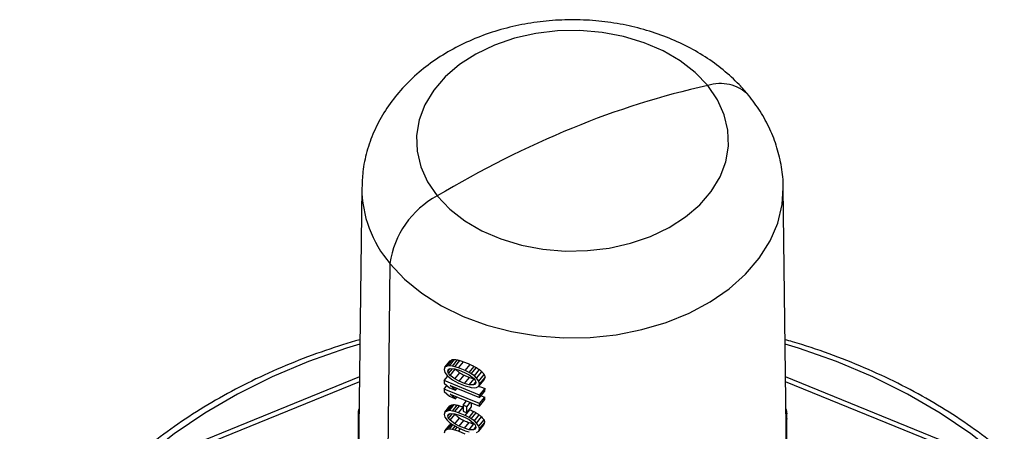
# Model space of a CAD drawing. Units: inches. Extents: x 0.5 to 21.5, y 0.5 to 16.8.
# Drawn here: x 11.2 to 12.3, y 6.7 to 7.1 of the extents above; entities that cross this region are included whole.
import ezdxf

# ---------------------------------------------------------------- set-up
doc = ezdxf.new("R2010")
doc.units = ezdxf.units.IN
doc.header["$MEASUREMENT"] = 0

msp = doc.modelspace()

# ---------------------------------------------------------------- linework, layer by layer
at = {"color": 7, "linetype": 'Continuous', "lineweight": 25}
for p, q in [((11.61408, 6.93203), (11.61019, 6.61699)), ((12.07991, 6.61699), (12.07603, 6.93203)), ((11.64502, 6.84894), (11.64165, 6.53251)), ((11.70515, 6.73506), (11.70432, 6.73261)), ((11.70515, 6.73506), (11.71107, 6.74231)), ((11.70763, 6.73636), (11.70515, 6.73506)), ((11.70763, 6.73636), (11.71345, 6.74348)), ((11.71012, 6.73674), (11.70763, 6.73636)), ((11.71012, 6.73674), (11.71584, 6.74374)), ((11.71344, 6.73631), (11.71012, 6.73674)), ((11.71344, 6.73631), (11.71904, 6.74318)), ((11.71593, 6.73576), (11.71344, 6.73631)), ((11.71593, 6.73576), (11.72147, 6.74255)), ((11.72007, 6.73453), (11.71593, 6.73576)), ((11.72007, 6.73453), (11.72555, 6.74124)), ((11.72753, 6.73149), (11.72007, 6.73453)), ((11.72753, 6.73149), (11.73301, 6.73819)), ((11.73168, 6.72933), (11.73722, 6.73612)), ((11.73417, 6.72785), (11.73977, 6.73471)), ((11.61152, 6.7247), (11.41662, 6.64514)), ((11.70432, 6.73261), (11.70515, 6.72949)), ((11.70432, 6.72055), (11.70834, 6.72547)), ((11.70515, 6.72949), (11.70763, 6.72615)), ((11.70763, 6.72615), (11.71012, 6.72374)), ((11.70846, 6.73092), (11.71051, 6.73343)), ((11.70846, 6.73092), (11.70929, 6.7329)), ((11.70929, 6.72826), (11.70846, 6.73092)), ((11.70929, 6.7329), (11.71095, 6.73362)), ((11.70929, 6.72826), (11.71359, 6.73352)), ((11.71095, 6.72619), (11.70929, 6.72826)), ((11.71012, 6.72374), (11.71344, 6.72146)), ((11.71095, 6.73362), (11.71593, 6.73344)), ((11.71095, 6.72619), (11.71657, 6.73307)), ((11.71593, 6.7223), (11.71095, 6.72619)), ((11.71593, 6.73344), (11.7209, 6.73187)), ((11.71593, 6.7223), (11.72139, 6.72899)), ((11.71641, 6.73329), (11.71657, 6.73307)), ((11.7209, 6.73187), (11.72671, 6.7295)), ((11.7209, 6.71981), (11.72628, 6.7264)), ((11.72671, 6.7295), (11.73168, 6.72701)), ((11.72671, 6.71744), (11.73209, 6.72403)), ((11.73168, 6.72933), (11.72753, 6.73149)), ((11.73417, 6.72785), (11.73168, 6.72933)), ((11.73168, 6.72701), (11.73666, 6.72312)), ((11.73748, 6.72557), (11.73417, 6.72785)), ((11.73748, 6.72557), (11.7432, 6.73257)), ((11.73997, 6.72316), (11.73748, 6.72557)), ((11.73997, 6.72316), (11.74579, 6.73028)), ((11.74246, 6.71982), (11.73997, 6.72316)), ((11.74246, 6.71982), (11.74838, 6.72708)), ((11.74329, 6.7167), (11.74924, 6.72399)), ((12.27348, 6.64514), (12.07859, 6.7247)), ((11.74329, 6.70464), (11.70432, 6.72055)), ((11.70432, 6.72055), (11.70432, 6.71776)), ((11.70432, 6.71776), (11.71012, 6.71261)), ((11.70432, 6.71127), (11.70739, 6.71503)), ((11.71012, 6.71261), (11.71676, 6.7099)), ((11.71095, 6.71505), (11.74329, 6.70185)), ((11.71676, 6.7099), (11.71095, 6.71505)), ((11.71344, 6.72146), (11.71593, 6.71998)), ((11.7209, 6.71981), (11.71593, 6.7223)), ((11.71593, 6.71998), (11.72007, 6.71783)), ((11.72007, 6.71783), (11.72753, 6.71478)), ((11.72671, 6.71744), (11.7209, 6.71981)), ((11.73168, 6.71587), (11.72671, 6.71744)), ((11.72753, 6.71478), (11.73168, 6.71355)), ((11.73168, 6.71587), (11.73712, 6.72254)), ((11.73666, 6.7157), (11.73168, 6.71587)), ((11.73168, 6.71355), (11.73417, 6.713)), ((11.73417, 6.713), (11.73748, 6.71257)), ((11.73666, 6.72312), (11.73831, 6.72105)), ((11.73666, 6.7157), (11.73906, 6.71865)), ((11.73831, 6.71641), (11.73666, 6.7157)), ((11.73748, 6.71257), (11.73997, 6.71295)), ((11.73831, 6.72105), (11.73914, 6.71839)), ((11.73914, 6.71839), (11.73831, 6.71641)), ((11.73997, 6.71295), (11.74246, 6.71426)), ((11.74246, 6.71426), (11.74835, 6.72147)), ((11.74329, 6.7167), (11.74246, 6.71982)), ((11.74246, 6.71426), (11.74329, 6.7167)), ((11.74329, 6.69536), (11.70432, 6.71127)), ((11.70432, 6.71127), (11.70432, 6.70848)), ((11.70432, 6.70848), (11.71012, 6.70333)), ((11.71012, 6.70333), (11.71676, 6.70062)), ((11.71095, 6.70577), (11.74329, 6.69257)), ((11.71676, 6.70062), (11.71095, 6.70577)), ((11.71676, 6.7099), (11.71846, 6.71199)), ((11.71676, 6.70062), (11.71846, 6.70271)), ((11.74329, 6.70464), (11.74917, 6.71183)), ((11.74329, 6.70185), (11.74915, 6.70903)), ((11.74329, 6.70185), (11.74329, 6.70464)), ((11.74329, 6.69536), (11.74911, 6.70248)), ((11.74493, 6.70386), (11.74911, 6.70248)), ((11.74909, 6.69968), (11.74911, 6.70248)), ((11.74915, 6.70903), (11.74917, 6.71183)), ((11.70515, 6.68587), (11.71077, 6.69275)), ((11.70763, 6.68717), (11.71314, 6.69392)), ((11.71012, 6.68755), (11.71553, 6.69418)), ((11.71344, 6.68712), (11.71874, 6.69362)), ((11.71593, 6.68657), (11.72117, 6.69299)), ((11.72007, 6.68534), (11.72505, 6.69144)), ((11.72505, 6.69352), (11.72903, 6.69839)), ((11.72919, 6.69183), (11.72505, 6.69352)), ((11.72505, 6.69352), (11.72505, 6.68703)), ((11.72919, 6.69183), (11.73317, 6.6967)), ((11.72919, 6.68533), (11.72919, 6.69183)), ((11.72919, 6.68533), (11.73441, 6.69172)), ((11.73441, 6.69172), (11.73444, 6.69618)), ((11.74329, 6.69257), (11.74909, 6.69968)), ((11.74329, 6.69257), (11.74329, 6.69536)), ((11.61005, 6.68424), (11.61005, 6.67819)), ((11.70515, 6.68587), (11.70432, 6.68342)), ((11.70432, 6.68342), (11.70515, 6.6803)), ((11.70763, 6.68717), (11.70515, 6.68587)), ((11.70515, 6.6803), (11.70763, 6.67696)), ((11.71012, 6.68755), (11.70763, 6.68717)), ((11.70846, 6.68173), (11.71051, 6.68424)), ((11.70846, 6.68173), (11.70929, 6.68371)), ((11.70929, 6.67907), (11.70846, 6.68173)), ((11.70929, 6.68371), (11.71095, 6.68443)), ((11.70929, 6.67907), (11.71359, 6.68433)), ((11.71344, 6.68712), (11.71012, 6.68755)), ((11.71095, 6.68443), (11.71593, 6.68425)), ((11.71095, 6.677), (11.71627, 6.68351)), ((11.71593, 6.68657), (11.71344, 6.68712)), ((11.71572, 6.68426), (11.71627, 6.68351)), ((11.72007, 6.68534), (11.71593, 6.68657)), ((11.71593, 6.68425), (11.7209, 6.68269)), ((11.72753, 6.6823), (11.72007, 6.68534)), ((11.7209, 6.68269), (11.72671, 6.68032)), ((11.72505, 6.68703), (11.72919, 6.68533)), ((11.72671, 6.68032), (11.73168, 6.67782)), ((11.72753, 6.6823), (11.73271, 6.68863)), ((11.73168, 6.68014), (11.72753, 6.6823)), ((11.73168, 6.68014), (11.73692, 6.68656)), ((11.73417, 6.67866), (11.73168, 6.68014)), ((11.73209, 6.68888), (11.73271, 6.68863)), ((11.73417, 6.67866), (11.73947, 6.68515)), ((11.73748, 6.67638), (11.7429, 6.68301)), ((11.73997, 6.67397), (11.74548, 6.68072)), ((12.08005, 6.67819), (12.08005, 6.68424)), ((11.70515, 6.66545), (11.71064, 6.67218)), ((11.70763, 6.67696), (11.71012, 6.67456)), ((11.70763, 6.66676), (11.71261, 6.67285)), ((11.71095, 6.677), (11.70929, 6.67907)), ((11.71012, 6.67456), (11.71344, 6.67227)), ((11.71012, 6.66713), (11.71403, 6.67192)), ((11.71593, 6.67312), (11.71095, 6.677)), ((11.71344, 6.67227), (11.71593, 6.6708)), ((11.71344, 6.66671), (11.71652, 6.67048)), ((11.71593, 6.67312), (11.72108, 6.67943)), ((11.7209, 6.67062), (11.71593, 6.67312)), ((11.71593, 6.6708), (11.72007, 6.66864)), ((11.71593, 6.66615), (11.71859, 6.66941)), ((11.7209, 6.67062), (11.72598, 6.67684)), ((11.72671, 6.66825), (11.7209, 6.67062)), ((11.72671, 6.66825), (11.73178, 6.67447)), ((11.73168, 6.67782), (11.73666, 6.67393)), ((11.73168, 6.66668), (11.73684, 6.673)), ((11.73748, 6.67638), (11.73417, 6.67866)), ((11.73666, 6.67393), (11.73831, 6.67186)), ((11.73666, 6.66651), (11.73906, 6.66946)), ((11.73684, 6.673), (11.73741, 6.673)), ((11.73997, 6.67397), (11.73748, 6.67638)), ((11.73831, 6.67186), (11.73914, 6.66921)), ((11.73914, 6.66921), (11.73831, 6.66722)), ((11.74246, 6.67064), (11.73997, 6.67397)), ((11.74246, 6.67064), (11.74808, 6.67752)), ((11.74246, 6.66507), (11.74804, 6.67191)), ((11.74329, 6.66751), (11.74246, 6.67064)), ((11.74329, 6.66751), (11.74894, 6.67443)), ((11.70515, 6.66545), (11.70432, 6.66301)), ((11.70763, 6.66676), (11.70515, 6.66545)), ((11.71012, 6.66713), (11.70763, 6.66676)), ((11.71344, 6.66671), (11.71012, 6.66713)), ((11.71593, 6.66615), (11.71344, 6.66671)), ((11.72007, 6.66493), (11.71593, 6.66615)), ((11.72007, 6.66864), (11.72753, 6.66559)), ((11.72007, 6.66493), (11.72235, 6.66771)), ((11.72753, 6.66188), (11.72007, 6.66493)), ((11.73168, 6.66668), (11.72671, 6.66825)), ((11.72753, 6.66559), (11.73168, 6.66436)), ((11.73666, 6.66651), (11.73168, 6.66668)), ((11.73831, 6.66722), (11.73666, 6.66651)), ((11.73997, 6.66376), (11.74246, 6.66507)), ((11.74246, 6.66507), (11.74329, 6.66751))]:
    msp.add_line(p, q, dxfattribs=at)
at = {"color": 8, "linetype": 'Continuous', "lineweight": 25}
for p, q in [((11.61145, 6.71908), (11.42229, 6.64186)), ((12.26781, 6.64186), (12.07865, 6.71908))]:
    msp.add_line(p, q, dxfattribs=at)
at = {"color": 7, "linetype": 'Continuous', "lineweight": 25, "flags": 128}
for points in [[(11.99329, 7.044), (11.9796, 7.0583), (11.96318, 7.07108), (11.94434, 7.08207), (11.92349, 7.09106), (11.90104, 7.09786), (11.87745, 7.10233), (11.8532, 7.10438), (11.82878, 7.10397), (11.8047, 7.1011), (11.78144, 7.09584), (11.75947, 7.0883), (11.73924, 7.07862), (11.72117, 7.067), (11.70562, 7.05369), (11.69291, 7.03894), (11.6833, 7.02307), (11.67697, 7.00638), (11.67407, 6.98924), (11.67466, 6.97197), (11.67871, 6.95494), (11.68614, 6.93849), (11.69681, 6.92296)], [(11.69681, 6.92296), (11.7105, 6.90866), (11.72693, 6.89588), (11.74576, 6.88488), (11.76662, 6.8759), (11.78907, 6.8691), (11.81266, 6.86463), (11.83691, 6.86258), (11.86132, 6.86299), (11.88541, 6.86585), (11.90867, 6.87111), (11.93064, 6.87866), (11.95087, 6.88834), (11.96894, 6.89995), (11.98449, 6.91327), (11.9972, 6.92802), (12.00681, 6.94389), (12.01313, 6.96057), (12.01603, 6.97772), (12.01545, 6.99498), (12.0114, 7.01201), (12.00396, 7.02846), (11.99329, 7.044)], [(11.74226, 6.71415), (11.74407, 6.71353), (11.74917, 6.71183)]]:
    msp.add_lwpolyline(points, dxfattribs=at)
at = {"color": 8, "linetype": 'Continuous', "lineweight": 25, "flags": 128}
for points in [[(11.64502, 6.84894), (11.66107, 6.83185), (11.68002, 6.81633), (11.70158, 6.8026), (11.7254, 6.7909), (11.7511, 6.78139), (11.77829, 6.77424), (11.80653, 6.76956), (11.83538, 6.76742), (11.86438, 6.76785), (11.89308, 6.77084), (11.92102, 6.77636), (11.94776, 6.78431), (11.97288, 6.79456), (11.99598, 6.80696), (12.01671, 6.82131), (12.03472, 6.83739), (12.04975, 6.85493), (12.06155, 6.87367), (12.06993, 6.89331), (12.07477, 6.91353), (12.07603, 6.93205)], [(11.61196, 6.76042), (11.59721, 6.75591), (11.55561, 6.74134), (11.51571, 6.72457), (11.47775, 6.70569), (11.44194, 6.68481), (11.4085, 6.66205), (11.37762, 6.63755), (11.34948, 6.61145), (11.32425, 6.5839), (11.30208, 6.55507), (11.28309, 6.52512), (11.26741, 6.49423), (11.25511, 6.46259), (11.24627, 6.43037), (11.24095, 6.39776), (11.23917, 6.36497)], [(12.45094, 6.36497), (12.44916, 6.39776), (12.44384, 6.43037), (12.435, 6.46259), (12.4227, 6.49423), (12.40701, 6.52512), (12.38803, 6.55507), (12.36585, 6.5839), (12.34062, 6.61145), (12.31249, 6.63755), (12.28161, 6.66205), (12.24816, 6.68481), (12.21236, 6.70569), (12.17439, 6.72457), (12.1345, 6.74134), (12.0929, 6.75591), (12.07814, 6.76042)], [(11.61107, 6.68808), (11.61034, 6.68631), (11.61005, 6.68424)], [(11.61099, 6.68189), (11.61034, 6.68026), (11.61005, 6.67819)], [(12.07904, 6.68808), (12.07977, 6.68631), (12.08005, 6.68424)], [(12.07911, 6.68189), (12.07977, 6.68026), (12.08005, 6.67819)]]:
    msp.add_lwpolyline(points, dxfattribs=at)
at = {"color": 7, "linetype": 'Continuous', "lineweight": 25}
for centre, radius, start, end in [((12.18645, 6.16908), 0.89599, 102.44938, 112.39722), ((12.25941, 5.98845), 1.09079, 112.32554, 121.04897), ((11.74291, 6.83557), 0.0988, 117.81119, 172.2246), ((11.62505, 6.68424), 0.015, 158.57803, 180), ((12.06505, 6.68424), 0.015, 0, 21.42197)]:
    msp.add_arc(centre, radius, start, end, dxfattribs=at)
at = {"color": 8, "linetype": 'Continuous', "lineweight": 25}
for centre, radius, start, end in [((12.00717, 7.0029), 0.04337, 44.71533, 108.66016), ((11.74246, 6.93252), 0.12838, 180.22281, 220.62276)]:
    msp.add_arc(centre, radius, start, end, dxfattribs=at)
at = {"color": 7, "linetype": 'Continuous', "lineweight": 25}
for points, knots in [([(12.03801, 7.0334), (12.03463, 7.03733), (12.02614, 7.04722), (12.0104, 7.06152), (11.99063, 7.0759), (11.96877, 7.08833), (11.94514, 7.09867), (11.92007, 7.10676), (11.89394, 7.11247), (11.86712, 7.11574), (11.83996, 7.11653), (11.81281, 7.1148), (11.786, 7.11057), (11.75987, 7.10382), (11.73476, 7.09459), (11.71104, 7.0829), (11.68911, 7.06886), (11.66938, 7.05262), (11.65224, 7.03444), (11.63804, 7.01465), (11.62697, 6.99365), (11.61929, 6.97186), (11.61487, 6.95121), (11.6145, 6.93786), (11.61434, 6.93203)], [0, 0, 0, 0, 0.0296932, 0.0746835, 0.1201881, 0.1663934, 0.2131089, 0.2601413, 0.3073309, 0.3545932, 0.4019248, 0.4493594, 0.4969356, 0.5446974, 0.592673, 0.6408413, 0.6890532, 0.7370824, 0.784632, 0.8314099, 0.8772197, 0.9220137, 0.9658868, 1, 1, 1, 1]), ([(12.07597, 6.93203), (12.07599, 6.9323), (12.07641, 6.93986), (12.07436, 6.9547), (12.06968, 6.97604), (12.06169, 6.99655), (12.05132, 7.01591), (12.04241, 7.02762), (12.03801, 7.0334)], [0, 0, 0, 0, 0.0074324, 0.2070397, 0.4055877, 0.6043312, 0.8046218, 1, 1, 1, 1]), ([(11.61202, 6.76538), (11.5994, 6.76157), (11.57325, 6.75367), (11.53523, 6.73917), (11.49781, 6.72259), (11.46214, 6.7041), (11.42838, 6.68385), (11.39671, 6.66192), (11.36729, 6.63843), (11.34027, 6.61349), (11.31579, 6.58722), (11.294, 6.55976), (11.27494, 6.53127), (11.25901, 6.50184), (11.24865, 6.47949), (11.24459, 6.46683), (11.24382, 6.46443)], [0, 0, 0, 0, 0.0710671, 0.1471092, 0.2231627, 0.2992255, 0.3752924, 0.4513546, 0.527401, 0.603417, 0.6793844, 0.755282, 0.8310872, 0.9067785, 0.9823391, 1, 1, 1, 1]), ([(12.44702, 6.46299), (12.44687, 6.46346), (12.44363, 6.47418), (12.43448, 6.49464), (12.4194, 6.52415), (12.4011, 6.55275), (12.38009, 6.58038), (12.35636, 6.60687), (12.33006, 6.63209), (12.30131, 6.65592), (12.27027, 6.67823), (12.2371, 6.69891), (12.20194, 6.71784), (12.16503, 6.73499), (12.12642, 6.75005), (12.09733, 6.76013), (12.08084, 6.76453), (12.07808, 6.76526)], [0, 0, 0, 0, 0.0034582, 0.0783984, 0.1534564, 0.2286431, 0.3039563, 0.379384, 0.4549085, 0.5305096, 0.6061675, 0.6818647, 0.7575866, 0.833322, 0.9090621, 0.9848007, 1, 1, 1, 1]), ([(11.71107, 6.74231), (11.71151, 6.74253), (11.7123, 6.74292), (11.7131, 6.74331), (11.71345, 6.74348)], [0, 0, 0, 0, 0.5599999, 1, 1, 1, 1]), ([(11.71345, 6.74348), (11.71389, 6.74353), (11.71469, 6.74361), (11.71549, 6.7437), (11.71584, 6.74374)], [0, 0, 0, 0, 0.55999961, 1, 1, 1, 1]), ([(11.71584, 6.74374), (11.71643, 6.74363), (11.7175, 6.74344), (11.71857, 6.74326), (11.71904, 6.74318)], [0, 0, 0, 0, 0.55999909, 1, 1, 1, 1]), ([(11.71904, 6.74318), (11.7195, 6.74306), (11.7203, 6.74285), (11.72111, 6.74264), (11.72147, 6.74255)], [0, 0, 0, 0, 0.5599995, 1, 1, 1, 1]), ([(11.72147, 6.74255), (11.72223, 6.7423), (11.72358, 6.74186), (11.72495, 6.74143), (11.72555, 6.74124)], [0, 0, 0, 0, 0.5599996, 1, 1, 1, 1]), ([(11.72555, 6.74124), (11.72693, 6.74066), (11.7294, 6.73962), (11.73191, 6.73863), (11.73301, 6.73819)], [0, 0, 0, 0, 0.5599986, 1, 1, 1, 1]), ([(11.73301, 6.73819), (11.73379, 6.7378), (11.73519, 6.7371), (11.7366, 6.73642), (11.73722, 6.73612)], [0, 0, 0, 0, 0.5599996, 1, 1, 1, 1]), ([(11.73722, 6.73612), (11.7377, 6.73585), (11.73855, 6.73538), (11.7394, 6.73492), (11.73977, 6.73471)], [0, 0, 0, 0, 0.55999946, 1, 1, 1, 1]), ([(11.73977, 6.73471), (11.74041, 6.73431), (11.74155, 6.73359), (11.7427, 6.73288), (11.7432, 6.73257)], [0, 0, 0, 0, 0.5599991, 1, 1, 1, 1]), ([(11.71657, 6.73307), (11.71746, 6.73231), (11.71906, 6.73093), (11.72068, 6.72958), (11.72139, 6.72899)], [0, 0, 0, 0, 0.5599995, 1, 1, 1, 1]), ([(11.72139, 6.72899), (11.72229, 6.7285), (11.72392, 6.72763), (11.72556, 6.72677), (11.72628, 6.7264)], [0, 0, 0, 0, 0.5599994, 1, 1, 1, 1]), ([(11.72628, 6.7264), (11.72736, 6.72595), (11.72928, 6.72514), (11.73123, 6.72437), (11.73209, 6.72403)], [0, 0, 0, 0, 0.5599991, 1, 1, 1, 1]), ([(11.73209, 6.72403), (11.73302, 6.72375), (11.7347, 6.72325), (11.73639, 6.72277), (11.73714, 6.72256)], [0, 0, 0, 0, 0.5599994, 1, 1, 1, 1]), ([(11.7432, 6.73257), (11.74368, 6.73214), (11.74454, 6.73137), (11.74541, 6.73061), (11.74579, 6.73028)], [0, 0, 0, 0, 0.5599996, 1, 1, 1, 1]), ([(11.74579, 6.73028), (11.74627, 6.72968), (11.74713, 6.72861), (11.748, 6.72755), (11.74838, 6.72708)], [0, 0, 0, 0, 0.5599999, 1, 1, 1, 1]), ([(11.74835, 6.72147), (11.74852, 6.72194), (11.74881, 6.72278), (11.74911, 6.72362), (11.74924, 6.72399)], [0, 0, 0, 0, 0.56, 1, 1, 1, 1]), ([(11.74838, 6.72708), (11.74854, 6.7265), (11.74883, 6.72547), (11.74912, 6.72444), (11.74924, 6.72399)], [0, 0, 0, 0, 0.56, 1, 1, 1, 1]), ([(11.71077, 6.69275), (11.71121, 6.69297), (11.712, 6.69335), (11.71279, 6.69375), (11.71314, 6.69392)], [0, 0, 0, 0, 0.5599999, 1, 1, 1, 1]), ([(11.71314, 6.69392), (11.71359, 6.69397), (11.71438, 6.69405), (11.71518, 6.69414), (11.71553, 6.69418)], [0, 0, 0, 0, 0.5599996, 1, 1, 1, 1]), ([(11.71553, 6.69418), (11.71613, 6.69407), (11.71719, 6.69388), (11.71827, 6.6937), (11.71874, 6.69362)], [0, 0, 0, 0, 0.5599991, 1, 1, 1, 1]), ([(11.71874, 6.69362), (11.71919, 6.6935), (11.72, 6.69329), (11.72081, 6.69308), (11.72117, 6.69299)], [0, 0, 0, 0, 0.55999946, 1, 1, 1, 1]), ([(11.72117, 6.69299), (11.72192, 6.69274), (11.72321, 6.69232), (11.72451, 6.69191), (11.72505, 6.69174)], [0, 0, 0, 0, 0.5883866, 1, 1, 1, 1]), ([(11.71627, 6.68351), (11.71716, 6.68274), (11.71876, 6.68137), (11.72037, 6.68002), (11.72108, 6.67943)], [0, 0, 0, 0, 0.5599995, 1, 1, 1, 1]), ([(11.73271, 6.68863), (11.73349, 6.68824), (11.73489, 6.68754), (11.7363, 6.68686), (11.73692, 6.68656)], [0, 0, 0, 0, 0.5599996, 1, 1, 1, 1]), ([(11.73692, 6.68656), (11.73739, 6.68629), (11.73824, 6.68582), (11.73909, 6.68536), (11.73947, 6.68515)], [0, 0, 0, 0, 0.55999946, 1, 1, 1, 1]), ([(11.73947, 6.68515), (11.74011, 6.68475), (11.74125, 6.68403), (11.74239, 6.68332), (11.7429, 6.68301)], [0, 0, 0, 0, 0.5599991, 1, 1, 1, 1]), ([(11.7429, 6.68301), (11.74338, 6.68258), (11.74424, 6.68181), (11.7451, 6.68105), (11.74548, 6.68072)], [0, 0, 0, 0, 0.5599996, 1, 1, 1, 1]), ([(11.74548, 6.68072), (11.74596, 6.68012), (11.74683, 6.67905), (11.7477, 6.67799), (11.74808, 6.67752)], [0, 0, 0, 0, 0.5599999, 1, 1, 1, 1]), ([(11.61005, 6.67819), (11.61005, 6.67309), (11.61005, 6.66287), (11.61005, 6.65029), (11.61005, 6.63914), (11.61005, 6.62834), (11.61005, 6.62031), (11.61005, 6.59788), (11.61005, 6.56914), (11.61005, 6.53787), (11.61005, 6.51972), (11.61005, 6.51065)], [0, 0, 0, 0, 0.0934741, 0.1869866, 0.280514, 0.3740502, 0.4675778, 0.5593124, 0.7062998, 0.8532302, 1, 1, 1, 1]), ([(11.71064, 6.67218), (11.71108, 6.67239), (11.71165, 6.67267), (11.71223, 6.67296), (11.71235, 6.67302)], [0, 0, 0, 0, 0.7753537, 1, 1, 1, 1]), ([(11.72108, 6.67943), (11.72199, 6.67894), (11.72361, 6.67807), (11.72526, 6.67721), (11.72598, 6.67684)], [0, 0, 0, 0, 0.5599994, 1, 1, 1, 1]), ([(11.72598, 6.67684), (11.72705, 6.67639), (11.72898, 6.67558), (11.73092, 6.67481), (11.73178, 6.67447)], [0, 0, 0, 0, 0.5599991, 1, 1, 1, 1]), ([(11.73178, 6.67447), (11.73272, 6.67419), (11.7344, 6.67369), (11.73609, 6.67321), (11.73684, 6.673)], [0, 0, 0, 0, 0.55999937, 1, 1, 1, 1]), ([(11.74804, 6.67191), (11.74821, 6.67238), (11.74851, 6.67322), (11.74881, 6.67406), (11.74894, 6.67443)], [0, 0, 0, 0, 0.56, 1, 1, 1, 1]), ([(11.74808, 6.67752), (11.74824, 6.67694), (11.74852, 6.67591), (11.74881, 6.67488), (11.74894, 6.67443)], [0, 0, 0, 0, 0.56, 1, 1, 1, 1]), ([(12.08005, 6.51065), (12.08005, 6.51629), (12.08005, 6.52755), (12.08005, 6.54662), (12.08005, 6.56652), (12.08005, 6.58646), (12.08005, 6.60827), (12.08005, 6.62498), (12.08005, 6.63695), (12.08005, 6.65491), (12.08005, 6.67043), (12.08005, 6.67819)], [0, 0, 0, 0, 0.093474, 0.1869867, 0.2805141, 0.3740504, 0.467578, 0.5593123, 0.7062998, 0.8532303, 1, 1, 1, 1])]:
    msp.add_open_spline(points, degree=3, knots=knots, dxfattribs=at)

doc.saveas('drawing.dxf')
